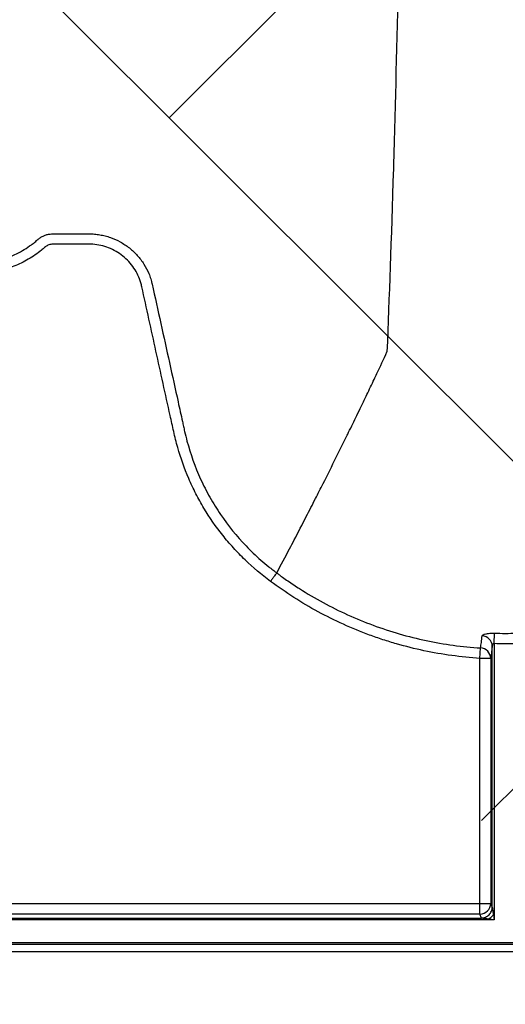
# Model space of a CAD drawing. Units: inches. Extents: x 2015 to 2429, y -1791 to -1413.
# Drawn here: x 2228 to 2231, y -1779 to -1773 of the extents above; entities that cross this region are included whole.
import ezdxf

# ---------------------------------------------------------------- set-up
doc = ezdxf.new("R2010")
doc.units = ezdxf.units.IN
doc.header["$MEASUREMENT"] = 0
doc.layers.add('0-PAVEMENT', color=7, linetype='Continuous')
doc.layers.add('Geotextile', color=250, linetype='Continuous', lineweight=80)
pattern_1 = [(45, (11.78398821557721, 1.500893631600775e-09), (2.220446049250313e-16, 2.82842712474619), [6, -2]), (135, (13.19820177807721, 1.414213564000894), (2.220446049250313e-16, 2.82842712474619), [6, -2])]

msp = doc.modelspace()

# ---------------------------------------------------------------- hatches: boundary and pattern name
at = {"layer": '0-PAVEMENT'}
h = msp.add_hatch(dxfattribs=at)
h.set_pattern_fill('AR-HBONE', color=256)
h.set_pattern_definition([(45, (-67.38675307059066, 109.951668448605), (4.440892098500626e-16, 5.65685424949238), [12, -4]), (135, (-64.55832594559065, 112.780095573605), (4.440892098500626e-16, 5.65685424949238), [12, -4])])
edge = h.paths.add_edge_path()
edge.add_line((2303.394846031694, -1745.145119201661), (2059.430546517603, -1744.847805918994))
edge.add_line((2059.430546517603, -1744.847805918994), (2059.923359569361, -1778.011238986079))
edge.add_line((2059.923359569361, -1778.011238986079), (2303.496694063613, -1777.560574820228))
edge.add_arc((2298.795560307739, -1770.803008842869), 8.231971606424336, 304.825736403498, 351.9732670663644)
edge.add_line((2306.946883501453, -1771.952481209044), (2307.733154041451, -1768.996691054729))
edge.add_line((2307.733154041451, -1768.996691054729), (2308.25206130153, -1766.011561065942))
edge.add_line((2308.25206130153, -1766.011561065942), (2308.304547592039, -1765.751504796017))
edge.add_line((2308.304547592039, -1765.751504796017), (2308.253318831506, -1764.977165048721))
edge.add_arc((2305.36788892722, -1763.547341090201), 3.220264319105646, 333.6400949995878, 368.2198682563932)
edge.add_line((2308.555070545037, -1763.086932988673), (2308.604059616972, -1762.313101588279))
edge.add_arc((2309.642460581395, -1761.890130243909), 1.121240973685826, 143.4273160651891, 202.1625173223983, ccw=False)
edge.add_arc((2229.185245555706, -1765.968373398339), 79.6982008148421, 3.414197971934826, 6.980731795117758)
edge.add_arc((2319.349618108311, -1752.943790040109), 11.54996037773443, 184.9829489570708, 196.8005851286878, ccw=False)
edge.add_line((2307.843309751873, -1753.947011219004), (2307.25917571322, -1752.060893733542))
edge.add_line((2307.25917571322, -1752.060893733542), (2306.94462938412, -1750.713663981492))
edge.add_line((2306.94462938412, -1750.713663981492), (2306.764897410762, -1749.860418124576))
edge.add_line((2306.764897410762, -1749.860418124576), (2305.95608302969, -1747.974300639115))
edge.add_arc((2301.503304314906, -1749.431443065771), 4.685136319722734, 18.12034224402771, 66.18827767451363)
at = {"layer": 'Geotextile', "lineweight": -3}
h = msp.add_hatch(dxfattribs=at)
h.set_pattern_fill('AR-HBONE', color=0, scale=0.5)
h.set_pattern_definition(pattern_1)
h.paths.add_polyline_path([(2130.808505051255, -1778.735242681505), (2015.437073352678, -1786.558903107546), (2038.912272566348, -1787.736754877223)])
h.paths.add_polyline_path([(2130.496675100218, -1778.605391408104), (2048.204298975071, -1778.646013233032), (2143.783864194897, -1786.049167534074)])
h.paths.add_polyline_path([(2056.985940884849, -1783.506240220594), (2015.515065591753, -1791.479418594734), (2142.418003525397, -1785.713929591847)])
edge = h.paths.add_edge_path()
edge.add_line((2039.299047915119, -1761.479418567017), (2015.515065591753, -1791.479418594734))
edge.add_line((2015.515065591753, -1791.479418594734), (2082.91892623304, -1781.538884225815))
edge.add_line((2082.91892623304, -1781.538884225815), (2046.952571463121, -1778.608767009868))
edge.add_line((2046.952571463121, -1778.608767009868), (2060.042785207038, -1786.979417049844))
edge.add_line((2060.042785207038, -1786.979417049844), (2059.309478439688, -1786.871233887941))
edge.add_line((2059.309478439688, -1786.871233887941), (2058.862600118209, -1786.535277751485))
edge.add_line((2058.862600118209, -1786.535277751485), (2058.697328129508, -1786.282809769613))
edge.add_line((2058.697328129508, -1786.282809769613), (2058.58365851864, -1785.925668996519))
edge.add_line((2058.58365851864, -1785.925668996519), (2058.311111454736, -1785.818844006628))
edge.add_line((2058.311111454736, -1785.818844006628), (2051.086406850333, -1781.415704898663))
edge.add_arc((2059.482165307914, -1762.99891031378), 20.24023425901542, 175.6945928161621, 245.4929378382089, ccw=False)
h.paths.add_polyline_path([(2039.299047915119, -1761.479418567017), (2015.515065591753, -1761.479418561836), (2015.515065591753, -1791.479418594734)])
h.paths.add_polyline_path([(2015.515065591753, -1731.479418594757), (2015.515065591753, -1761.479418561836), (2039.299047915119, -1761.479418567017)])
h.paths.add_polyline_path([(2195.12724306992, -1778.43792665857), (2131.239056099329, -1778.767824010565), (2145.751423549145, -1786.209073352825), (2156.765243029157, -1786.524989777777)])
edge = h.paths.add_edge_path()
edge.add_line((2276.033753859271, -1778.622660111571), (2238.634087366325, -1778.595003591275))
edge.add_arc((2218.549884690721, -1735.126335538866), 47.88423852757102, 245.7540660321548, 294.7987598110774, ccw=False)
edge.add_arc((2218.514164062362, -1735.225317655504), 47.77931936444518, 245.7443794986813, 293.9396014033943)
edge.add_line((2237.90174089819, -1778.894359588714), (2195.541916119437, -1778.55565337471))
edge.add_line((2195.541916119437, -1778.55565337471), (2310.590359550106, -1786.394928844104))
edge.add_line((2310.590359550106, -1786.394928844104), (2276.033753859271, -1778.622660111571))
edge = h.paths.add_edge_path()
edge.add_arc((2320.890756972937, -1751.082127812291), 21.26211101240975, 264.2667643742867, 277.08845882504954, ccw=False)
edge.add_arc((2316.561224635879, -1737.537252961037), 34.77064698302947, 266.7129709623613, 273.63672998222114, ccw=False)
edge.add_arc((2314.132801833292, -1758.298493771665), 13.95897382571108, 267.4354061813527, 271.7847274356837, ccw=False)
edge.add_line((2313.508198319675, -1772.24348644709), (2312.041159406998, -1772.24348644709))
edge.add_line((2312.041159406998, -1772.24348644709), (2310.769720215753, -1772.24348644709))
edge.add_line((2310.769720215753, -1772.24348644709), (2310.015243646404, -1772.29934015405))
edge.add_line((2310.015243646404, -1772.29934015405), (2308.824650016576, -1772.393445471737))
edge.add_arc((2308.779928893189, -1776.96709549972), 4.573868664200076, 89.43978005458337, 105.3534375899801)
edge.add_line((2307.568894064708, -1772.55646411617), (2304.853172033608, -1777.524912334315))
edge.add_line((2304.853172033608, -1777.524912334315), (2304.499643116696, -1778.622660111571))
edge.add_line((2304.499643116696, -1778.622660111571), (2332.286784486568, -1782.942117827659))
edge.add_line((2332.286784486568, -1782.942117827659), (2323.514535221666, -1772.181728576418))
h.paths.add_polyline_path([(2336.352954710674, -1786.364824954194), (2336.352954710674, -1781.509699006224), (2332.286784486568, -1782.942117827659)], flags=17)
h.paths.add_polyline_path([(2324.276893435253, -1786.605231407386), (2336.352954710674, -1786.605231407386), (2336.352954710674, -1786.364824954194), (2332.286784486568, -1782.942117827659), (2304.499643116696, -1778.622660111571)])
h.paths.add_polyline_path([(2156.857561182313, -1786.558094690891), (2308.689589689709, -1786.394928844104), (2195.541916119436, -1778.55565337471)])
h.paths.add_polyline_path([(2313.128074112753, -1786.605231407387), (2323.793295338972, -1786.605231407386), (2304.499643116696, -1778.622660111571), (2276.033753859272, -1778.622660111571)])
h = msp.add_hatch(dxfattribs=at)
h.set_pattern_fill('AR-HBONE', color=0, scale=0.5)
h.set_pattern_definition(pattern_1)
h.paths.add_polyline_path([(2128.221918608176, -1744.366954437677), (2096.23137238012, -1736.624129780306), (2155.163503063952, -1737.0176052473)])
h.paths.add_polyline_path([(2127.787393584623, -1744.243798816235), (2060.765914473094, -1744.243795315608), (2096.23137238012, -1736.624129780306)])
h.paths.add_polyline_path([(2060.427200716506, -1743.941295222685), (2015.215718809015, -1737.095825835271), (2096.231372380119, -1736.624129780306)])
edge = h.paths.add_edge_path()
edge.add_line((2039.299047915119, -1761.479419179257), (2015.215718809015, -1737.095825835271))
edge.add_line((2015.215718809015, -1737.095825835271), (2061.494195553263, -1735.979421742495))
edge.add_line((2061.494195553263, -1735.979421742495), (2060.659054808079, -1735.979421698875))
edge.add_line((2060.659054808079, -1735.979421698875), (2060.042786399761, -1735.979421666686))
edge.add_line((2060.042786399761, -1735.979421666686), (2059.309479627351, -1736.08760479429))
edge.add_line((2059.309479627351, -1736.08760479429), (2058.862601290159, -1736.423560909844))
edge.add_line((2058.862601290159, -1736.423560909844), (2058.697329289648, -1736.676028883985))
edge.add_line((2058.697329289648, -1736.676028883985), (2058.583659662076, -1737.033169651763))
edge.add_line((2058.583659662076, -1737.033169651763), (2058.421047887624, -1735.891610216875))
edge.add_line((2058.421047887624, -1735.891610216875), (2036.922269728941, -1738.094883206353))
edge.add_arc((2030.66551303926, -1750.543867516358), 13.93284660880975, -51.70917637824681, 63.31627539517649, ccw=False)
h.paths.add_polyline_path([(2039.299047915119, -1761.479419179257), (2015.515065591753, -1761.479418623156), (2015.215718809015, -1737.095825835271)], flags=17)
h.paths.add_polyline_path([(2027.299046511915, -1791.479418592487), (2015.515065591753, -1761.479418623156), (2039.299047915119, -1761.479419179257)])
h.paths.add_polyline_path([(2194.50603585071, -1744.425945457218), (2143.315834384629, -1744.425942783482), (2128.688069584588, -1744.112028784113), (2155.163503063951, -1737.0176052473)])
h.paths.add_polyline_path([(2194.406582844823, -1744.263441192852), (2155.16350306395, -1737.0176052473), (2236.836168238017, -1736.527792625293)])
edge = h.paths.add_edge_path()
edge.add_line((2275.228834661834, -1744.444718300529), (2228.644023082649, -1744.00258643527))
edge.add_arc((2229.721081505272, -1740.059771231541), 4.0872786272162, 254.7212791809092, 454.4916194122112)
edge.add_arc((2229.627805731602, -1740.151590125475), 4.172713546023402, -106.75799840629912, 93.11591042883077, ccw=False)
edge.add_line((2228.424687481589, -1744.147093199388), (2194.668195678404, -1744.444447418906))
edge.add_line((2194.668195678404, -1744.444447418906), (2236.836168238017, -1736.527792625293))
edge.add_line((2236.836168238017, -1736.527792625293), (2275.228834661834, -1744.444718300529))
h.paths.add_polyline_path([(2275.399433454612, -1744.475416481383), (2236.836168238016, -1736.527792625293), (2311.189031929509, -1736.668529931104)])
edge = h.paths.add_edge_path()
edge.add_arc((2322.985487800592, -1760.589853196462), 9.826982046342962, 86.91391776357975, 90.5404040489376)
edge.add_arc((2322.480388154406, -1753.146796377681), 2.418905013270466, 80.18331794945463, 90.81372843647887)
edge.add_arc((2322.210028312277, -1731.587573102164), 19.14201716237267, 267.8439797994013, 270.70643311907594, ccw=False)
edge.add_line((2321.489890861824, -1750.716039404956), (2320.086548452081, -1750.724889941061))
edge.add_line((2320.086548452081, -1750.724889941061), (2318.741141773683, -1750.749337007538))
edge.add_line((2318.741141773683, -1750.749337007538), (2317.310123059157, -1750.749337007538))
edge.add_line((2317.310123059157, -1750.749337007538), (2307.212587266836, -1750.638525586678))
edge.add_arc((2287.98826773125, -1757.205800228665), 20.31510664086194, 18.86082651715943, 39.03227926765879)
edge.add_line((2303.768865664629, -1744.412196877981), (2275.55672712013, -1744.444718300529))
edge.add_line((2275.55672712013, -1744.444718300529), (2311.189031929509, -1736.668529931104))
edge.add_line((2311.189031929509, -1736.668529931104), (2332.286785490452, -1740.016733622663))
edge.add_line((2332.286785490452, -1740.016733622663), (2323.51453572225, -1750.777122463596))
h.paths.add_polyline_path([(2336.352954710674, -1741.201150398581), (2336.352954710674, -1736.59402805442), (2332.286785490452, -1740.016733622663)])
h.paths.add_polyline_path([(2336.352954710674, -1736.594028054419), (2336.797129829826, -1736.80926777254), (2312.618340804364, -1736.809266701291), (2332.286785490452, -1740.016733622663)])

# ---------------------------------------------------------------- linework, layer by layer
at = {"color": 7, "linetype": 'Continuous', "lineweight": 25}
for p, q in [((2229.898858325008, -1776.314012334431), (2229.898859899064, -1776.314009372108)), ((2216.165122546113, -1778.423841367505), (2301.219162109301, -1778.423841367505))]:
    msp.add_line(p, q, dxfattribs=at)
at = {"color": 8, "linetype": 'Continuous', "lineweight": 25}
for p, q in [((2231.108888352691, -1776.707894787219), (2231.110603046618, -1776.649983592847)), ((2231.030115492217, -1776.790173968871), (2231.033868421948, -1776.732339345602)), ((2231.098894444421, -1778.178111036359), (2231.098894444421, -1776.722872664197)), ((2231.108888352691, -1776.707894787219), (2231.108888352691, -1778.248004679245)), ((2231.030115492217, -1778.215636806621), (2231.030115492217, -1776.790173968871)), ((2231.090078941838, -1776.790173968871), (2231.030115492217, -1776.790173968871)), ((2231.090078941838, -1776.790173968871), (2231.090078941838, -1778.155865124736)), ((2225.563650668844, -1778.155865124736), (2231.090078941838, -1778.155865124736)), ((2231.090078941838, -1778.155865124736), (2231.098903992196, -1778.177974942835)), ((2231.030115492217, -1778.215636806621), (2225.623614118465, -1778.215636806621)), ((2231.0389309948, -1778.237722704225), (2231.030115492217, -1778.215636806621)), ((2231.10478009077, -1778.219246845795), (2231.108888352691, -1778.248004679245)), ((2231.108888352691, -1778.248004679245), (2225.552314822706, -1778.248004679245)), ((2225.6146708779, -1778.238042732264), (2231.039154723824, -1778.238042732264)), ((2231.039154723824, -1778.238042732264), (2231.0389309948, -1778.237722704225)), ((2231.108888352691, -1778.248004679245), (2231.080130519241, -1778.243896417324)), ((2236.847499971829, -1778.384045262869), (2225.494962958056, -1778.384045262869)), ((2225.598275097181, -1778.374083315889), (2236.744187832704, -1778.374083315889))]:
    msp.add_line(p, q, dxfattribs=at)
for centre, radius, start, end in [((2231.039426787818, -1776.724448565317), 0.05948853373651971, 1.517990802472415, 87.00837959522055), ((2231.03061145162, -1776.791738177974), 0.05948805882617921, 1.506737862835269, 86.86148761768435), ((2231.029997796176, -1778.155554975723), 0.06008194617723209, 270.1122382202441, 359.7042321445345)]:
    msp.add_arc(centre, radius, start, end, dxfattribs=at)
at = {"color": 7, "linetype": 'Continuous', "lineweight": 25}
for points, knots in [([(2230.755193119906, -1761.479418565723), (2230.743315950192, -1762.394664955987), (2230.728194810656, -1763.559889391712), (2230.704517612051, -1765.33050218612), (2230.686254448414, -1766.653123258176), (2230.665621042062, -1768.021184548461), (2230.644067916381, -1769.394966755514), (2230.623547307324, -1770.603986647402), (2230.601973752634, -1771.752784095085), (2230.581471437158, -1772.747614661424), (2230.563123889132, -1773.515243930101), (2230.539404697151, -1774.380543534018), (2230.524286704911, -1774.773461021649), (2230.512411437508, -1775.082099904306)], [0, 0, 0, 0, 0.1479410737815725, 0.1883477018335169, 0.295666990746291, 0.3754487487273764, 0.4419579494127173, 0.5615899656769098, 0.6280613843949993, 0.7078088203151939, 0.8141208068500226, 0.8539908548509086, 1, 1, 1, 1]), ([(2228.570479985983, -1774.454069942285), (2228.572780712626, -1774.45211895312), (2228.575231552558, -1774.450189640225), (2228.580146355756, -1774.446595357529), (2228.582656616109, -1774.444891825053), (2228.590351294909, -1774.440075216527), (2228.595716708807, -1774.437286396676), (2228.606844706947, -1774.432394567423), (2228.612660563134, -1774.430254914328), (2228.624439098385, -1774.427004160283), (2228.630366007736, -1774.425826898866), (2228.642282559666, -1774.424244930864), (2228.648281248309, -1774.423944852937), (2228.660328124369, -1774.423944852937), (2228.67839843846, -1774.423944852937), (2228.720562504671, -1774.423944852937), (2228.768750008912, -1774.423944852937), (2228.810914075123, -1774.423944852937), (2228.828984389214, -1774.423944852937), (2228.841031265275, -1774.423944852937), (2228.847019785188, -1774.423944864162), (2228.853078154954, -1774.423944852937)], [0, 0, 0, 0, 0.03125000000000558, 0.03125000000000558, 0.06250000000001116, 0.06250000000001116, 0.1250000000000104, 0.1250000000000104, 0.1875000000000097, 0.1875000000000097, 0.2500000000000089, 0.2500000000000089, 0.3125000000000082, 0.3125000000000082, 0.3750000000000074, 0.5000000000000059, 0.7500000000000029, 0.8750000000000014, 0.9375000000000007, 0.9375000000000007, 1, 1, 1, 1]), ([(2228.853078154954, -1774.423944852937), (2228.863209877438, -1774.423975856165), (2228.873413921723, -1774.424432814105), (2228.89360809926, -1774.426189005351), (2228.903658130301, -1774.427488551536), (2228.923663415059, -1774.430936488624), (2228.933654297353, -1774.4330959894), (2228.953279592978, -1774.438206480184), (2228.962931810221, -1774.441156307886), (2228.991422022834, -1774.451153016567), (2229.009795207853, -1774.459343086323), (2229.036388111967, -1774.474006288194), (2229.045128566276, -1774.479314273688), (2229.06200241785, -1774.49055680282), (2229.070156013138, -1774.496500833873), (2229.093784266095, -1774.515281813729), (2229.108453318584, -1774.529036612269), (2229.128748235531, -1774.551615222179), (2229.135253583371, -1774.559504102661), (2229.147482074832, -1774.575671263226), (2229.153224293167, -1774.583964410967), (2229.169334324287, -1774.609472445203), (2229.17860076077, -1774.627308900888), (2229.190261443855, -1774.655323853031), (2229.193776301159, -1774.664907700355), (2229.198407006152, -1774.679446903092), (2229.199845618447, -1774.684323737019), (2229.201846098931, -1774.691684612457), (2229.202806958032, -1774.695376462417), (2229.203708533134, -1774.699085485628), (2229.204296369348, -1774.701561994657), (2229.204584927994, -1774.702807705032), (2229.204864360768, -1774.704044234934)], [0, 0, 0, 0, 0.06250000000000958, 0.06250000000000958, 0.1250000000000192, 0.1250000000000192, 0.1875000000000287, 0.1875000000000287, 0.2500000000000383, 0.2500000000000383, 0.375000000000053, 0.375000000000053, 0.4375000000000517, 0.4375000000000517, 0.5000000000000505, 0.5000000000000505, 0.6250000000000564, 0.6250000000000564, 0.6875000000000505, 0.6875000000000505, 0.7500000000000445, 0.7500000000000445, 0.8750000000000324, 0.8750000000000324, 0.9375000000000254, 0.9375000000000254, 0.9687500000000195, 0.9687500000000195, 0.984375000000013, 0.9921875000000066, 0.9921875000000066, 1, 1, 1, 1]), ([(2228.217031464942, -1774.58883619193), (2228.221038202538, -1774.588836182978), (2228.225154219559, -1774.588789285842), (2228.233253031356, -1774.588602852308), (2228.245377365626, -1774.588184221433), (2228.257430865362, -1774.587353395067), (2228.281444824717, -1774.58515033101), (2228.297330324676, -1774.582961177444), (2228.328855007725, -1774.577149554899), (2228.344494231492, -1774.57352730419), (2228.375523818775, -1774.564834678412), (2228.39099054387, -1774.55973354968), (2228.436386720622, -1774.542406419374), (2228.46520366894, -1774.528264586241), (2228.506327526996, -1774.503290499891), (2228.519682577268, -1774.494334133942), (2228.539177358344, -1774.479937030291), (2228.545589781116, -1774.474974012834), (2228.555058189864, -1774.467293807945), (2228.559747543749, -1774.463400769495), (2228.565139968593, -1774.458766255985), (2228.567816540987, -1774.456425819428), (2228.568959432504, -1774.455417805336), (2228.569720424108, -1774.454744691166), (2228.570105191471, -1774.454403654677), (2228.570479985983, -1774.454069942285)], [0, 0, 0, 0, 0.03125000000000398, 0.03125000000000398, 0.06250000000000797, 0.1250000000000159, 0.1250000000000159, 0.249999999999998, 0.249999999999998, 0.3749999999999801, 0.3749999999999801, 0.4999999999999623, 0.4999999999999623, 0.7499999999999639, 0.7499999999999639, 0.8749999999999603, 0.8749999999999603, 0.9374999999999671, 0.9374999999999671, 0.9687499999999836, 0.9843749999999918, 0.9921874999999959, 0.996093749999998, 0.996093749999998, 1, 1, 1, 1]), ([(2229.864134018417, -1776.360848412963), (2229.814124421089, -1776.324023781076), (2229.766820058927, -1776.28407189621), (2229.69989335288, -1776.219485575436), (2229.678255128053, -1776.197162850576), (2229.636789394349, -1776.151454871014), (2229.616898192774, -1776.12801203347), (2229.559699602167, -1776.055951945871), (2229.524857440212, -1776.00560996808), (2229.477537711802, -1775.926638408596), (2229.462590350892, -1775.899736750079), (2229.434380104834, -1775.844754936307), (2229.421089089688, -1775.816593839053), (2229.384342391282, -1775.731561330802), (2229.363804374093, -1775.673812014034), (2229.342913048679, -1775.600344301628), (2229.33897494708, -1775.585586410106), (2229.331579122513, -1775.555941915138), (2229.328176447084, -1775.541040562337), (2229.318314827655, -1775.496243688206), (2229.311739706535, -1775.466379295198), (2229.278862891264, -1775.317057654272), (2229.252561933299, -1775.197600209102), (2229.199974081777, -1774.958681550366), (2229.17368767346, -1774.839220505834), (2229.145756825141, -1774.712293502859), (2229.143961574623, -1774.704861591806), (2229.139673898701, -1774.690155205796), (2229.137231517045, -1774.682840667135), (2229.129103368441, -1774.661321281534), (2229.122639831325, -1774.647556318142), (2229.107724071643, -1774.621132863351), (2229.09925145578, -1774.608485718448), (2229.080248594268, -1774.584336260135), (2229.069884973144, -1774.573085018759), (2229.04769497733, -1774.552377106909), (2229.035853776989, -1774.542865957294), (2229.010609474421, -1774.525607764836), (2228.997236509419, -1774.517888491887), (2228.969827382635, -1774.504749046018), (2228.955687362273, -1774.499245921445), (2228.926549179418, -1774.490341586037), (2228.911435458929, -1774.486949295119), (2228.881327554822, -1774.48257831334), (2228.86623418526, -1774.481642981235), (2228.835988464087, -1774.481642981235), (2228.790619882328, -1774.481642981235), (2228.730128439983, -1774.481642981235), (2228.680979143077, -1774.481642981235), (2228.662075567344, -1774.481642981235), (2228.654514137051, -1774.481642981235), (2228.650730512555, -1774.481592854417), (2228.643207575974, -1774.482256084239), (2228.639466330558, -1774.482936130415), (2228.632018282944, -1774.48488966435), (2228.62833680611, -1774.48631151703), (2228.621412942558, -1774.489512027168), (2228.618140549912, -1774.491381588567), (2228.611997672398, -1774.4956917613), (2228.609172983761, -1774.498197442126), (2228.600637457747, -1774.505627159127), (2228.594864072795, -1774.510462324695), (2228.577297561443, -1774.524617786217), (2228.565295630833, -1774.533558194262), (2228.528490524486, -1774.558894952435), (2228.50286896571, -1774.573827237054), (2228.462824760521, -1774.593315077311), (2228.449207256705, -1774.59932449811), (2228.421420465706, -1774.61034697134), (2228.407198126397, -1774.61537224781), (2228.335799064707, -1774.637591111943), (2228.277179356662, -1774.6465600165), (2228.217031464942, -1774.6465600165)], [0, 0, 0, 0, 0.0625000000000146, 0.0625000000000146, 0.0937500000000219, 0.0937500000000219, 0.1250000000000292, 0.1250000000000292, 0.1875000000000393, 0.1875000000000393, 0.2187500000000432, 0.2187500000000432, 0.2500000000000471, 0.2500000000000471, 0.312500000000055, 0.312500000000055, 0.328125000000057, 0.328125000000057, 0.343750000000059, 0.343750000000059, 0.3750000000000631, 0.3750000000000631, 0.5000000000000739, 0.5000000000000739, 0.6250000000000848, 0.6250000000000848, 0.6328125000000858, 0.6328125000000858, 0.6406250000000869, 0.6406250000000869, 0.6562500000000853, 0.6562500000000853, 0.6718750000000836, 0.6718750000000836, 0.6875000000000818, 0.6875000000000818, 0.7031250000000802, 0.7031250000000802, 0.7187500000000785, 0.7187500000000785, 0.7343750000000768, 0.7343750000000768, 0.7500000000000752, 0.7500000000000752, 0.7656250000000735, 0.7656250000000735, 0.7812500000000718, 0.8125000000000729, 0.8281250000000713, 0.8320312500000709, 0.8320312500000709, 0.8359375000000705, 0.8359375000000705, 0.83984375000007, 0.83984375000007, 0.8437500000000696, 0.8437500000000696, 0.8476562500000692, 0.8476562500000692, 0.8515625000000688, 0.8515625000000688, 0.8593750000000665, 0.8593750000000665, 0.8750000000000584, 0.8750000000000584, 0.9062500000000434, 0.9062500000000434, 0.9218750000000364, 0.9218750000000364, 0.9375000000000293, 0.9375000000000293, 1, 1, 1, 1]), ([(2229.204864360768, -1774.704044234934), (2229.236971873928, -1774.849909017358), (2229.269106495639, -1774.995903141752), (2229.317303034536, -1775.214793556401), (2229.333370544427, -1775.287756524363), (2229.357473830545, -1775.39720046768), (2229.36751703871, -1775.442802067582), (2229.377559161018, -1775.488403941484), (2229.381575897733, -1775.50664471935), (2229.383564093161, -1775.515770264239), (2229.389659558917, -1775.543113176994), (2229.394099102179, -1775.561247288706), (2229.418174853629, -1775.65144573068), (2229.443400494372, -1775.722104941058), (2229.482797182187, -1775.80845186145), (2229.491069902872, -1775.825610143149), (2229.50823776264, -1775.859375919141), (2229.517152632327, -1775.876027959613), (2229.544875835879, -1775.925301458859), (2229.564661031655, -1775.957241502618), (2229.62788167932, -1776.050365535264), (2229.675147458086, -1776.108877662554), (2229.75403132296, -1776.191075671111), (2229.781550553804, -1776.217410256294), (2229.824340271124, -1776.255004868255), (2229.838871372051, -1776.267234646491), (2229.861071505084, -1776.285124771682), (2229.868539841536, -1776.29101314522), (2229.879840392675, -1776.299728978777), (2229.885513628124, -1776.304056526019), (2229.891221312511, -1776.308338506871), (2229.895034093148, -1776.31118303174), (2229.896980420495, -1776.312626866712), (2229.898858325008, -1776.314012334431)], [0, 0, 0, 0, 0.2500000000000174, 0.2500000000000174, 0.3750000000000269, 0.3750000000000269, 0.4375000000000335, 0.4531250000000346, 0.4531250000000346, 0.4687500000000357, 0.4687500000000357, 0.5000000000000344, 0.5000000000000344, 0.6250000000000326, 0.6250000000000326, 0.6562500000000299, 0.6562500000000299, 0.6875000000000271, 0.6875000000000271, 0.750000000000025, 0.750000000000025, 0.8750000000000209, 0.8750000000000209, 0.9375000000000189, 0.9375000000000189, 0.9687500000000151, 0.9687500000000151, 0.9843750000000104, 0.9843750000000104, 0.9921875000000052, 0.9960937500000027, 0.9960937500000027, 1, 1, 1, 1]), ([(2229.898859899064, -1776.314009372108), (2229.922633851112, -1776.269267538474), (2229.954880345429, -1776.208427201914), (2230.009718982341, -1776.103453624405), (2230.057729449415, -1776.010697794424), (2230.11138725, -1775.905715385719), (2230.167022798189, -1775.795816998632), (2230.225199935142, -1775.679526673469), (2230.272644190612, -1775.583419568941), (2230.310769616236, -1775.505658848078), (2230.337881505496, -1775.450055999992), (2230.371770063227, -1775.380059121698), (2230.403967161213, -1775.313217780861), (2230.432764990635, -1775.252918040603), (2230.470164790486, -1775.174523711011), (2230.493811275958, -1775.12279183744), (2230.512411437508, -1775.082099904306)], [0.03440380878188895, 0.03440380878188895, 0.03440380878188895, 0.03440380878188895, 0.1465739050828629, 0.1865501874329637, 0.2931568280663764, 0.3731149216107875, 0.4397486969532445, 0.5556958096141724, 0.6476577677654569, 0.6636515093079008, 0.7356246488253991, 0.7756106685462661, 0.8235942275977567, 0.8875727988250742, 0.911565542925262, 1, 1, 1, 1]), ([(2229.898858123931, -1776.314012186082), (2229.89791293757, -1776.31528709821), (2229.896358159928, -1776.317384254141), (2229.892032158085, -1776.323219325889), (2229.889373260751, -1776.326805730511), (2229.883089738507, -1776.335281070297), (2229.879615896623, -1776.339966625724), (2229.872066932233, -1776.350148654268), (2229.868082949361, -1776.355522187562), (2229.864134018419, -1776.360848412965)], [0, 0, 0, 0, 0.2499999999999998, 0.2499999999999998, 0.4999999999999996, 0.4999999999999996, 0.7499999999999998, 0.7499999999999998, 1, 1, 1, 1]), ([(2229.898859899064, -1776.314009372108), (2229.903949247773, -1776.317813104265), (2229.909168870208, -1776.321677794944), (2229.919519501895, -1776.329268417707), (2229.935087030879, -1776.340576643029), (2229.971701171175, -1776.366420716807), (2230.00357797813, -1776.38765096661), (2230.067982023052, -1776.428895929174), (2230.111784365314, -1776.454773591579), (2230.245766922581, -1776.527593401667), (2230.338507061462, -1776.569751544364), (2230.482923984442, -1776.623071459072), (2230.531834735416, -1776.639129109959), (2230.630624676939, -1776.667615818784), (2230.680366689119, -1776.680015098116), (2230.830384794711, -1776.711752904813), (2230.931545449097, -1776.725696667847), (2231.033868421948, -1776.732339345602)], [0, 0, 0, 0, 0.01562500000000491, 0.01562500000000491, 0.03125000000000981, 0.06250000000001098, 0.1250000000000102, 0.1250000000000102, 0.2500000000000088, 0.2500000000000088, 0.5000000000000059, 0.5000000000000059, 0.6250000000000044, 0.6250000000000044, 0.750000000000003, 0.750000000000003, 1, 1, 1, 1]), ([(2231.030115492217, -1776.790173968871), (2230.924611817115, -1776.78332776055), (2230.820651890897, -1776.768954103473), (2230.666955883949, -1776.736452259574), (2230.616099854248, -1776.723785037672), (2230.540388531753, -1776.701991564134), (2230.515247000589, -1776.69426103475), (2230.465158088355, -1776.677853283877), (2230.440167257477, -1776.669159003253), (2230.316381601594, -1776.623546710452), (2230.220989012197, -1776.580254676484), (2230.037228026239, -1776.480529570953), (2229.94885975169, -1776.424096271126), (2229.864134018417, -1776.360848412963)], [0, 0, 0, 0, 0.2500000000000021, 0.2500000000000021, 0.3750000000000088, 0.3750000000000088, 0.4375000000000122, 0.4375000000000122, 0.5000000000000155, 0.5000000000000155, 0.7500000000000078, 0.7500000000000078, 1, 1, 1, 1])]:
    msp.add_open_spline(points, degree=3, knots=knots, dxfattribs=at)
at = {"color": 8, "linetype": 'Continuous', "lineweight": 25}
for points, knots in [([(2231.033868421948, -1776.732339345602), (2231.035195385749, -1776.72205409438), (2231.036521913369, -1776.711764161281), (2231.037847904795, -1776.701466792493), (2231.03940989222, -1776.689336728725), (2231.04097113593, -1776.677196346148), (2231.042531488718, -1776.665041103845)], [5.724587470723463e-17, 5.724587470723463e-17, 5.724587470723463e-17, 5.724587470723463e-17, 0.003048000032151197, 0.003048000032151197, 0.003048000032151197, 0.006638474088094709, 0.006638474088094709, 0.006638474088094709, 0.006638474088094709]), ([(2231.042531488718, -1776.665041103845), (2231.042830402494, -1776.662712547503), (2231.044731957012, -1776.660500865734), (2231.051495510173, -1776.656587786451), (2231.056444325974, -1776.654851320462), (2231.065696799469, -1776.652796189578), (2231.069143679243, -1776.652189270074), (2231.076480364868, -1776.651185857567), (2231.080366019847, -1776.650785903078), (2231.088583330488, -1776.650188124436), (2231.09291974265, -1776.649993607283), (2231.101646123431, -1776.649826632431), (2231.106084966901, -1776.649849744727), (2231.110603046618, -1776.649983592847)], [0, 0, 0, 0, 0.2499999999999624, 0.2499999999999624, 0.4999999999999247, 0.4999999999999247, 0.6249999999999435, 0.6249999999999435, 0.7499999999999624, 0.7499999999999624, 0.8749999999999811, 0.8749999999999811, 1, 1, 1, 1]), ([(2231.108888352691, -1776.707894787219), (2231.107003873332, -1776.707504204061), (2231.105102104, -1776.708121246334), (2231.10241578656, -1776.710273781994), (2231.101499471112, -1776.71170288506), (2231.099444802641, -1776.71619783776), (2231.098956989116, -1776.719523646588), (2231.098894444421, -1776.722872664197)], [0, 0, 0, 0, 0.250000000000051, 0.250000000000051, 0.5000000000001019, 0.5000000000001019, 1, 1, 1, 1]), ([(2231.038478656125, -1778.236589438646), (2231.046312690349, -1778.236565686136), (2231.054143665933, -1778.234992338855), (2231.068623628935, -1778.22898270287), (2231.075266962945, -1778.224548760506), (2231.086362797046, -1778.213488411738), (2231.090810964994, -1778.206866323623), (2231.09683988192, -1778.192432668659), (2231.098418277031, -1778.184626737139), (2231.098442105746, -1778.17681775676)], [0, 0, 0, 0, 0.25, 0.25, 0.5, 0.5, 0.75, 0.75, 1, 1, 1, 1]), ([(2231.09890648012, -1778.178131571249), (2231.098924723237, -1778.17826457374), (2231.098966679641, -1778.178570459311), (2231.099075436112, -1778.179391475134), (2231.099222615892, -1778.180489771465), (2231.099417072792, -1778.181924808726), (2231.099658423849, -1778.183680758906), (2231.099948943523, -1778.185766296614), (2231.10028938335, -1778.188179924219), (2231.100680480105, -1778.190922912075), (2231.101122436134, -1778.193995276408), (2231.10161506173, -1778.197397262012), (2231.102157679185, -1778.201128952597), (2231.102749157606, -1778.205190397902), (2231.103387667321, -1778.20958174804), (2231.104071529201, -1778.214302589234), (2231.104538752221, -1778.217562814721), (2231.10478009077, -1778.219246845795)], [0, 0, 0, 0, 0.01792112015776247, 0.04121586012463732, 0.07091553243136002, 0.1075139396292322, 0.1512719505468607, 0.2023408339442114, 0.2608151478894093, 0.3267576010201337, 0.4002117774669793, 0.4812091361547313, 0.5697730980157666, 0.6659215545848889, 0.7696684734748653, 0.8810249630043739, 1, 1, 1, 1]), ([(2231.080130519241, -1778.243896417324), (2231.077703526912, -1778.243548171934), (2231.073080404371, -1778.242884807204), (2231.066508463932, -1778.241929688128), (2231.060641817046, -1778.241076292226), (2231.055481593498, -1778.240328450393), (2231.05102518442, -1778.239688620814), (2231.047276949792, -1778.239157623716), (2231.044218821636, -1778.238731864777), (2231.041887193852, -1778.238412463882), (2231.040157808818, -1778.238180456927), (2231.039446323001, -1778.238082769149), (2231.039154723824, -1778.238042732264)], [0, 0, 0, 0, 0.1726924295667664, 0.328957885189798, 0.4688288172509866, 0.5923505988231378, 0.699589358258137, 0.7906467076609205, 0.8656900206162448, 0.9250223521707719, 0.96927075717059, 1, 1, 1, 1])]:
    msp.add_open_spline(points, degree=3, knots=knots, dxfattribs=at)
for points in [[(2231.110603046618, -1776.649983592847), (2231.151021992167, -1776.65118100418), (2231.191440937718, -1776.65118100418), (2231.231859883268, -1776.649983592847)], [(2231.098894444421, -1776.722872664197), (2231.095956326571, -1776.745347582424), (2231.093017736587, -1776.767771830353), (2231.090078941838, -1776.790173968871)], [(2231.233574577195, -1776.707894787219), (2231.19201250236, -1776.709125399678), (2231.150450427525, -1776.709125399678), (2231.108888352691, -1776.707894787219)], [(2231.10478009077, -1778.219246845795), (2231.097538129731, -1778.227959274525), (2231.088842947971, -1778.236654456285), (2231.080130519241, -1778.243896417324)]]:
    msp.add_open_spline(points, degree=3, dxfattribs=at)

doc.saveas('drawing.dxf')
